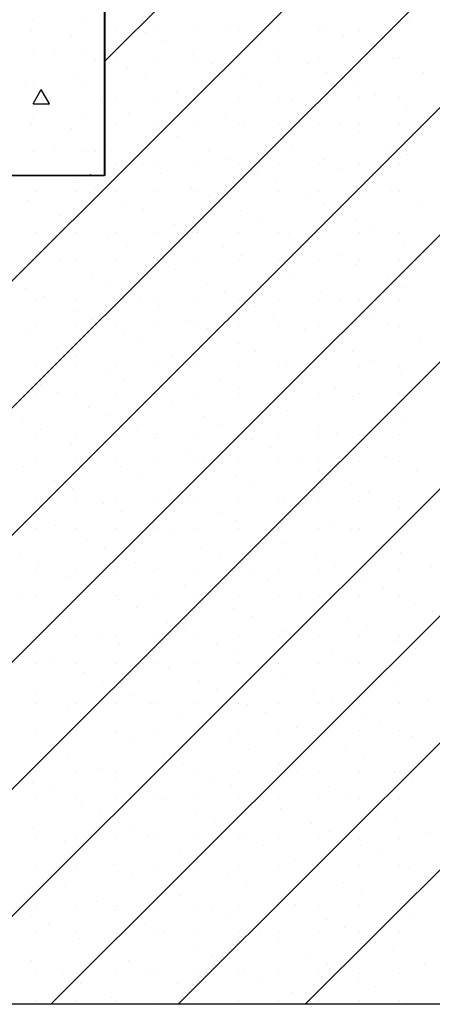
# Model space of a CAD drawing. Extents: x -141905 to 151750, y -25443 to 12177.
# Drawn here: x -119565 to -118808, y -7589 to -5780 of the extents above; entities that cross this region are included whole.
import ezdxf

# ---------------------------------------------------------------- set-up
doc = ezdxf.new("R2010")
doc.units = 0
doc.header["$LTSCALE"] = 100
doc.header["$MEASUREMENT"] = 0
doc.layers.get('0').update_dxf_attribs({"linetype": 'CONTINUOUS'})
doc.layers.add('A20-A_DEKKER_U', color=7, linetype='CONTINUOUS')
doc.layers.add('A30-A_VEGGER_U-FLOY', color=7, linetype='CONTINUOUS')

# ---------------------------------------------------------------- blocks, each defined once
blk = doc.blocks.new('*X836')
at = {"color": 104}
for p, q in [((115.560005, 52.530002), (115.560005, 52.530002)), ((115.650005, 52.530002), (115.650005, 52.530002)), ((115.557111, 52.511467), (115.557111, 52.511467)), ((115.631357, 52.500861), (115.631357, 52.500861)), ((115.560005, 52.470002), (115.560005, 52.470002)), ((115.599537, 52.469041), (115.599537, 52.469041)), ((115.650005, 52.470002), (115.650005, 52.470002)), ((115.673783, 52.458434), (115.673783, 52.458434)), ((115.641963, 52.426615), (115.641963, 52.426615)), ((115.546504, 52.416008), (115.546504, 52.416008)), ((115.560005, 52.410002), (115.560005, 52.410002)), ((115.560005, 52.377219), (115.575005, 52.403199)), ((115.590005, 52.377219), (115.575005, 52.403199)), ((115.650005, 52.410002), (115.650005, 52.410002)), ((115.68439, 52.384188), (115.68439, 52.384188)), ((115.560005, 52.377219), (115.590005, 52.377219)), ((115.58893, 52.373582), (115.58893, 52.373582)), ((115.560005, 52.350002), (115.560005, 52.350002)), ((115.650005, 52.350002), (115.650005, 52.350002)), ((115.557111, 52.341762), (115.557111, 52.341762)), ((115.631357, 52.331155), (115.631357, 52.331155)), ((115.599537, 52.299335), (115.599537, 52.299335)), ((115.560005, 52.290002), (115.560005, 52.290002)), ((115.650005, 52.290002), (115.650005, 52.290002)), ((115.673783, 52.288729), (115.673783, 52.288729)), ((115.641963, 52.256909), (115.641963, 52.256909)), ((115.546504, 52.246302), (115.546504, 52.246302)), ((115.664017, 52.245605), (115.665005, 52.247315)), ((115.665992, 52.245605), (115.665005, 52.247315))]:
    blk.add_line(p, q, dxfattribs=at)
blk = doc.blocks.new('FILL_410', base_point=(107.307898, 52.550434))
at = {"color": 30}
blk.add_lwpolyline([(107.307898, 52.550434), (115.487898, 52.550434), (115.487898, 54.870434), (115.607062, 54.870434), (115.637898, 54.862171), (115.890348, 54.794528), (115.890348, 54.344528), (115.691451, 54.145631), (115.691451, 52.245605), (115.487898, 52.245605), (115.487898, 52.470434), (107.307898, 52.470434)], close=True, dxfattribs=at)
at = {"color": 0}
blk.add_blockref('*X836', (0, 0), dxfattribs=at)
blk = doc.blocks.new('*X1778')
at = {"color": 145}
for p, q in [((115.691451, 52.454893), (117.828578, 54.592019)), ((114.192644, 50.72274), (118.057827, 54.587923)), ((114.425989, 50.72274), (118.287076, 54.583827)), ((114.659334, 50.72274), (118.516325, 54.579731)), ((114.892679, 50.72274), (118.745574, 54.575635)), ((115.126025, 50.72274), (118.974824, 54.571539)), ((115.35937, 50.72274), (119.204073, 54.567443)), ((115.592715, 50.72274), (119.433322, 54.563347)), ((115.82606, 50.72274), (119.662571, 54.559251)), ((116.059406, 50.72274), (119.89182, 54.555155)), ((116.251506, 52.52793), (116.251506, 52.52793)), ((115.713326, 52.512422), (115.713326, 52.512422)), ((115.787576, 52.512422), (115.787576, 52.512422)), ((115.861826, 52.512422), (115.861826, 52.512422)), ((115.919574, 52.518861), (115.919574, 52.518861)), ((115.936076, 52.512422), (115.936076, 52.512422)), ((116.010326, 52.512422), (116.010326, 52.512422)), ((116.084576, 52.512422), (116.084576, 52.512422)), ((116.097503, 52.517817), (116.097503, 52.517817)), ((116.158826, 52.512422), (116.158826, 52.512422)), ((116.233076, 52.512422), (116.233076, 52.512422)), ((115.765571, 52.508748), (115.765571, 52.508748)), ((115.79847, 52.493407), (115.79847, 52.493407)), ((115.976399, 52.492363), (115.976399, 52.492363)), ((116.130402, 52.502476), (116.130402, 52.502476)), ((116.009298, 52.477021), (116.009298, 52.477021)), ((116.187228, 52.475977), (116.187228, 52.475977)), ((115.713326, 52.462922), (115.713326, 52.462922)), ((115.787576, 52.462922), (115.787576, 52.462922)), ((115.855295, 52.466908), (115.855295, 52.466908)), ((115.861826, 52.462922), (115.861826, 52.462922)), ((115.936076, 52.462922), (115.936076, 52.462922)), ((116.010326, 52.462922), (116.010326, 52.462922)), ((116.084576, 52.462922), (116.084576, 52.462922)), ((116.158826, 52.462922), (116.158826, 52.462922)), ((116.220127, 52.460636), (116.220127, 52.460636)), ((116.233076, 52.462922), (116.233076, 52.462922)), ((115.734192, 52.441454), (115.734192, 52.441454)), ((115.888194, 52.451567), (115.888194, 52.451567)), ((116.066124, 52.450523), (116.066124, 52.450523)), ((115.767091, 52.426113), (115.767091, 52.426113)), ((115.94502, 52.425069), (115.94502, 52.425069)), ((116.099023, 52.435182), (116.099023, 52.435182)), ((116.276952, 52.434138), (116.276952, 52.434138)), ((115.977919, 52.409728), (115.977919, 52.409728)), ((116.155848, 52.408684), (116.155848, 52.408684)), ((115.713326, 52.388672), (115.713326, 52.388672)), ((115.787576, 52.388672), (115.787576, 52.388672)), ((115.823916, 52.399615), (115.823916, 52.399615)), ((115.856815, 52.384274), (115.856815, 52.384274)), ((115.861826, 52.388672), (115.861826, 52.388672)), ((115.936076, 52.388672), (115.936076, 52.388672)), ((116.010326, 52.388672), (116.010326, 52.388672)), ((116.034744, 52.38323), (116.034744, 52.38323)), ((116.084576, 52.388672), (116.084576, 52.388672)), ((116.158826, 52.388672), (116.158826, 52.388672)), ((116.188747, 52.393343), (116.188747, 52.393343)), ((116.233076, 52.388672), (116.233076, 52.388672)), ((115.702812, 52.374161), (115.702812, 52.374161)), ((116.067643, 52.367889), (116.067643, 52.367889)), ((116.245573, 52.366845), (116.245573, 52.366845)), ((115.735711, 52.35882), (115.735711, 52.35882)), ((115.913641, 52.357776), (115.913641, 52.357776)), ((116.278472, 52.351504), (116.278472, 52.351504)), ((115.713326, 52.339172), (115.713326, 52.339172)), ((115.787576, 52.339172), (115.787576, 52.339172)), ((115.792537, 52.332322), (115.792537, 52.332322)), ((115.861826, 52.339172), (115.861826, 52.339172)), ((115.936076, 52.339172), (115.936076, 52.339172)), ((115.94654, 52.342435), (115.94654, 52.342435)), ((116.010326, 52.339172), (116.010326, 52.339172)), ((116.084576, 52.339172), (116.084576, 52.339172)), ((116.124469, 52.341391), (116.124469, 52.341391)), ((116.158826, 52.339172), (116.158826, 52.339172)), ((116.233076, 52.339172), (116.233076, 52.339172)), ((115.825436, 52.316981), (115.825436, 52.316981)), ((116.003365, 52.315937), (116.003365, 52.315937)), ((116.157368, 52.32605), (116.157368, 52.32605)), ((116.036264, 52.300596), (116.036264, 52.300596)), ((116.214193, 52.299552), (116.214193, 52.299552)), ((115.704332, 52.291526), (115.704332, 52.291526)), ((115.882261, 52.290482), (115.882261, 52.290482)), ((115.91516, 52.275141), (115.91516, 52.275141)), ((116.247092, 52.284211), (116.247092, 52.284211)), ((115.713326, 52.264922), (115.713326, 52.264922)), ((115.761157, 52.265028), (115.761157, 52.265028)), ((115.787576, 52.264922), (115.787576, 52.264922)), ((115.861826, 52.264922), (115.861826, 52.264922)), ((115.936076, 52.264922), (115.936076, 52.264922)), ((116.010326, 52.264922), (116.010326, 52.264922)), ((116.084576, 52.264922), (116.084576, 52.264922)), ((116.093089, 52.274097), (116.093089, 52.274097)), ((116.125988, 52.258756), (116.125988, 52.258756)), ((116.158826, 52.264922), (116.158826, 52.264922)), ((116.233076, 52.264922), (116.233076, 52.264922)), ((115.640053, 52.239574), (115.640053, 52.239574)), ((115.794056, 52.249687), (115.794056, 52.249687)), ((115.971986, 52.248643), (115.971986, 52.248643)), ((115.672952, 52.224233), (115.672952, 52.224233)), ((115.850882, 52.223189), (115.850882, 52.223189)), ((116.004885, 52.233302), (116.004885, 52.233302)), ((116.182814, 52.232258), (116.182814, 52.232258)), ((115.564826, 52.215422), (115.564826, 52.215422)), ((115.639076, 52.215422), (115.639076, 52.215422)), ((115.713326, 52.215422), (115.713326, 52.215422)), ((115.787576, 52.215422), (115.787576, 52.215422)), ((115.861826, 52.215422), (115.861826, 52.215422)), ((115.883781, 52.207848), (115.883781, 52.207848)), ((115.936076, 52.215422), (115.936076, 52.215422)), ((116.010326, 52.215422), (116.010326, 52.215422)), ((116.06171, 52.206804), (116.06171, 52.206804)), ((116.084576, 52.215422), (116.084576, 52.215422)), ((116.158826, 52.215422), (116.158826, 52.215422)), ((116.215713, 52.216917), (116.215713, 52.216917)), ((116.233076, 52.215422), (116.233076, 52.215422)), ((115.551848, 52.198779), (115.551848, 52.198779)), ((115.729778, 52.197735), (115.729778, 52.197735)), ((116.094609, 52.191463), (116.094609, 52.191463)), ((116.272538, 52.190419), (116.272538, 52.190419)), ((115.608674, 52.172281), (115.608674, 52.172281)), ((115.762677, 52.182394), (115.762677, 52.182394)), ((115.940606, 52.18135), (115.940606, 52.18135)), ((115.641573, 52.15694), (115.641573, 52.15694)), ((115.819502, 52.155896), (115.819502, 52.155896)), ((115.973505, 52.166009), (115.973505, 52.166009)), ((116.151435, 52.164965), (116.151435, 52.164965)), ((116.184334, 52.149624), (116.184334, 52.149624)), ((115.564826, 52.141172), (115.564826, 52.141172)), ((115.639076, 52.141172), (115.639076, 52.141172)), ((115.698398, 52.130442), (115.698398, 52.130442)), ((115.713326, 52.141172), (115.713326, 52.141172)), ((115.787576, 52.141172), (115.787576, 52.141172)), ((115.852401, 52.140555), (115.852401, 52.140555)), ((115.861826, 52.141172), (115.861826, 52.141172)), ((115.936076, 52.141172), (115.936076, 52.141172)), ((116.010326, 52.141172), (116.010326, 52.141172)), ((116.030331, 52.139511), (116.030331, 52.139511)), ((116.084576, 52.141172), (116.084576, 52.141172)), ((116.158826, 52.141172), (116.158826, 52.141172)), ((116.233076, 52.141172), (116.233076, 52.141172)), ((115.731297, 52.115101), (115.731297, 52.115101)), ((115.909227, 52.114057), (115.909227, 52.114057)), ((116.06323, 52.12417), (116.06323, 52.12417)), ((116.241159, 52.123126), (116.241159, 52.123126)), ((115.577295, 52.104987), (115.577295, 52.104987)), ((115.942126, 52.098716), (115.942126, 52.098716)), ((116.120055, 52.097671), (116.120055, 52.097671)), ((116.274058, 52.107785), (116.274058, 52.107785)), ((115.564826, 52.091672), (115.564826, 52.091672)), ((115.610194, 52.089646), (115.610194, 52.089646)), ((115.639076, 52.091672), (115.639076, 52.091672)), ((115.713326, 52.091672), (115.713326, 52.091672)), ((115.787576, 52.091672), (115.787576, 52.091672)), ((115.788123, 52.088602), (115.788123, 52.088602)), ((115.861826, 52.091672), (115.861826, 52.091672)), ((115.936076, 52.091672), (115.936076, 52.091672)), ((116.010326, 52.091672), (116.010326, 52.091672)), ((116.084576, 52.091672), (116.084576, 52.091672)), ((116.152954, 52.08233), (116.152954, 52.08233)), ((116.158826, 52.091672), (116.158826, 52.091672)), ((116.233076, 52.091672), (116.233076, 52.091672)), ((115.667019, 52.063148), (115.667019, 52.063148)), ((115.821022, 52.073261), (115.821022, 52.073261)), ((115.998951, 52.072217), (115.998951, 52.072217)), ((115.699918, 52.047807), (115.699918, 52.047807)), ((115.877847, 52.046763), (115.877847, 52.046763)), ((116.03185, 52.056876), (116.03185, 52.056876)), ((116.20978, 52.055832), (116.20978, 52.055832)), ((116.242679, 52.040491), (116.242679, 52.040491)), ((115.545915, 52.037694), (115.545915, 52.037694)), ((115.578814, 52.022353), (115.578814, 52.022353)), ((115.910746, 52.031422), (115.910746, 52.031422)), ((116.088676, 52.030378), (116.088676, 52.030378)), ((115.564826, 52.017422), (115.564826, 52.017422)), ((115.639076, 52.017422), (115.639076, 52.017422)), ((115.713326, 52.017422), (115.713326, 52.017422)), ((115.756744, 52.021309), (115.756744, 52.021309)), ((115.787576, 52.017422), (115.787576, 52.017422)), ((115.789642, 52.005968), (115.789642, 52.005968)), ((115.861826, 52.017422), (115.861826, 52.017422)), ((115.936076, 52.017422), (115.936076, 52.017422)), ((115.967572, 52.004924), (115.967572, 52.004924)), ((116.010326, 52.017422), (116.010326, 52.017422)), ((116.084576, 52.017422), (116.084576, 52.017422)), ((116.121575, 52.015037), (116.121575, 52.015037)), ((116.158826, 52.017422), (116.158826, 52.017422)), ((116.233076, 52.017422), (116.233076, 52.017422)), ((115.63564, 51.995855), (115.63564, 51.995855)), ((116.000471, 51.989583), (116.000471, 51.989583)), ((116.1784, 51.988539), (116.1784, 51.988539)), ((115.564826, 51.967922), (115.564826, 51.967922)), ((115.639076, 51.967922), (115.639076, 51.967922)), ((115.668539, 51.980514), (115.668539, 51.980514)), ((115.713326, 51.967922), (115.713326, 51.967922)), ((115.787576, 51.967922), (115.787576, 51.967922)), ((115.846468, 51.97947), (115.846468, 51.97947)), ((115.861826, 51.967922), (115.861826, 51.967922)), ((115.936076, 51.967922), (115.936076, 51.967922)), ((116.010326, 51.967922), (116.010326, 51.967922)), ((116.084576, 51.967922), (116.084576, 51.967922)), ((116.158826, 51.967922), (116.158826, 51.967922)), ((116.211299, 51.973198), (116.211299, 51.973198)), ((116.233076, 51.967922), (116.233076, 51.967922)), ((115.547435, 51.95506), (115.547435, 51.95506)), ((115.725364, 51.954016), (115.725364, 51.954016)), ((115.879367, 51.964129), (115.879367, 51.964129)), ((116.057296, 51.963085), (116.057296, 51.963085)), ((115.758263, 51.938675), (115.758263, 51.938675)), ((115.936192, 51.937631), (115.936192, 51.937631)), ((116.090195, 51.947744), (116.090195, 51.947744)), ((116.268125, 51.9467), (116.268125, 51.9467)), ((115.60426, 51.928562), (115.60426, 51.928562)), ((115.637159, 51.913221), (115.637159, 51.913221)), ((115.969091, 51.92229), (115.969091, 51.92229)), ((116.147021, 51.921246), (116.147021, 51.921246)), ((115.815089, 51.912176), (115.815089, 51.912176)), ((115.847988, 51.896835), (115.847988, 51.896835)), ((116.025917, 51.895791), (116.025917, 51.895791)), ((116.17992, 51.905905), (116.17992, 51.905905)), ((115.564826, 51.893672), (115.564826, 51.893672)), ((115.639076, 51.893672), (115.639076, 51.893672)), ((115.693985, 51.886722), (115.693985, 51.886722)), ((115.713326, 51.893672), (115.713326, 51.893672)), ((115.787576, 51.893672), (115.787576, 51.893672)), ((115.861826, 51.893672), (115.861826, 51.893672)), ((115.936076, 51.893672), (115.936076, 51.893672)), ((116.010326, 51.893672), (116.010326, 51.893672)), ((116.058816, 51.88045), (116.058816, 51.88045)), ((116.084576, 51.893672), (116.084576, 51.893672)), ((116.158826, 51.893672), (116.158826, 51.893672)), ((116.233076, 51.893672), (116.233076, 51.893672)), ((116.236745, 51.879406), (116.236745, 51.879406)), ((115.572881, 51.861268), (115.572881, 51.861268)), ((115.726884, 51.871381), (115.726884, 51.871381)), ((115.904813, 51.870337), (115.904813, 51.870337)), ((116.269644, 51.864065), (116.269644, 51.864065)), ((115.564826, 51.844172), (115.564826, 51.844172)), ((115.60578, 51.845927), (115.60578, 51.845927)), ((115.639076, 51.844172), (115.639076, 51.844172)), ((115.713326, 51.844172), (115.713326, 51.844172)), ((115.783709, 51.844883), (115.783709, 51.844883)), ((115.787576, 51.844172), (115.787576, 51.844172)), ((115.861826, 51.844172), (115.861826, 51.844172)), ((115.936076, 51.844172), (115.936076, 51.844172)), ((115.937712, 51.854996), (115.937712, 51.854996)), ((116.010326, 51.844172), (116.010326, 51.844172)), ((116.084576, 51.844172), (116.084576, 51.844172)), ((116.115641, 51.853952), (116.115641, 51.853952)), ((116.158826, 51.844172), (116.158826, 51.844172)), ((116.233076, 51.844172), (116.233076, 51.844172)), ((115.816608, 51.829542), (115.816608, 51.829542)), ((115.994538, 51.828498), (115.994538, 51.828498)), ((116.14854, 51.838611), (116.14854, 51.838611)), ((115.662605, 51.819429), (115.662605, 51.819429)), ((116.027436, 51.813157), (116.027436, 51.813157)), ((116.205366, 51.812113), (116.205366, 51.812113)), ((115.541501, 51.793975), (115.541501, 51.793975)), ((115.695504, 51.804088), (115.695504, 51.804088)), ((115.873434, 51.803044), (115.873434, 51.803044)), ((115.906333, 51.787703), (115.906333, 51.787703)), ((116.084262, 51.786659), (116.084262, 51.786659)), ((116.238265, 51.796772), (116.238265, 51.796772)), ((115.564826, 51.769922), (115.564826, 51.769922)), ((115.5744, 51.778634), (115.5744, 51.778634)), ((115.639076, 51.769922), (115.639076, 51.769922)), ((115.713326, 51.769922), (115.713326, 51.769922)), ((115.75233, 51.77759), (115.75233, 51.77759)), ((115.787576, 51.769922), (115.787576, 51.769922)), ((115.861826, 51.769922), (115.861826, 51.769922)), ((115.936076, 51.769922), (115.936076, 51.769922)), ((116.010326, 51.769922), (116.010326, 51.769922)), ((116.084576, 51.769922), (116.084576, 51.769922)), ((116.117161, 51.771318), (116.117161, 51.771318)), ((116.158826, 51.769922), (116.158826, 51.769922)), ((116.233076, 51.769922), (116.233076, 51.769922)), ((115.631226, 51.752136), (115.631226, 51.752136)), ((115.785229, 51.762249), (115.785229, 51.762249)), ((115.963158, 51.761205), (115.963158, 51.761205)), ((115.664125, 51.736795), (115.664125, 51.736795)), ((115.842054, 51.735751), (115.842054, 51.735751)), ((115.996057, 51.745864), (115.996057, 51.745864)), ((116.173986, 51.74482), (116.173986, 51.74482)), ((115.564826, 51.720422), (115.564826, 51.720422)), ((115.639076, 51.720422), (115.639076, 51.720422)), ((115.713326, 51.720422), (115.713326, 51.720422)), ((115.787576, 51.720422), (115.787576, 51.720422)), ((115.861826, 51.720422), (115.861826, 51.720422)), ((115.874953, 51.72041), (115.874953, 51.72041)), ((115.936076, 51.720422), (115.936076, 51.720422)), ((116.010326, 51.720422), (116.010326, 51.720422)), ((116.052883, 51.719366), (116.052883, 51.719366)), ((116.084576, 51.720422), (116.084576, 51.720422)), ((116.158826, 51.720422), (116.158826, 51.720422)), ((116.206885, 51.729479), (116.206885, 51.729479)), ((116.233076, 51.720422), (116.233076, 51.720422)), ((115.543021, 51.71134), (115.543021, 51.71134)), ((115.72095, 51.710296), (115.72095, 51.710296)), ((116.085782, 51.704024), (116.085782, 51.704024)), ((116.263711, 51.70298), (116.263711, 51.70298)), ((115.599846, 51.684842), (115.599846, 51.684842)), ((115.753849, 51.694955), (115.753849, 51.694955)), ((115.931779, 51.693911), (115.931779, 51.693911)), ((115.964678, 51.67857), (115.964678, 51.67857)), ((115.632745, 51.669501), (115.632745, 51.669501)), ((115.810675, 51.668457), (115.810675, 51.668457)), ((116.142607, 51.677526), (116.142607, 51.677526)), ((116.175506, 51.662185), (116.175506, 51.662185)), ((115.564826, 51.646172), (115.564826, 51.646172)), ((115.639076, 51.646172), (115.639076, 51.646172)), ((115.689571, 51.643003), (115.689571, 51.643003)), ((115.713326, 51.646172), (115.713326, 51.646172)), ((115.787576, 51.646172), (115.787576, 51.646172)), ((115.843574, 51.653116), (115.843574, 51.653116)), ((115.861826, 51.646172), (115.861826, 51.646172)), ((115.936076, 51.646172), (115.936076, 51.646172)), ((116.010326, 51.646172), (116.010326, 51.646172)), ((116.021503, 51.652072), (116.021503, 51.652072)), ((116.084576, 51.646172), (116.084576, 51.646172)), ((116.158826, 51.646172), (116.158826, 51.646172)), ((116.233076, 51.646172), (116.233076, 51.646172)), ((115.72247, 51.627662), (115.72247, 51.627662)), ((115.900399, 51.626618), (115.900399, 51.626618)), ((116.054402, 51.636731), (116.054402, 51.636731)), ((116.232332, 51.635687), (116.232332, 51.635687)), ((115.568467, 51.617549), (115.568467, 51.617549)), ((115.933298, 51.611277), (115.933298, 51.611277)), ((116.111228, 51.610233), (116.111228, 51.610233)), ((116.26523, 51.620346), (116.26523, 51.620346)), ((115.564826, 51.596672), (115.564826, 51.596672)), ((115.601366, 51.602208), (115.601366, 51.602208)), ((115.639076, 51.596672), (115.639076, 51.596672)), ((115.713326, 51.596672), (115.713326, 51.596672)), ((115.779295, 51.601164), (115.779295, 51.601164)), ((115.787576, 51.596672), (115.787576, 51.596672)), ((115.861826, 51.596672), (115.861826, 51.596672)), ((115.936076, 51.596672), (115.936076, 51.596672)), ((116.010326, 51.596672), (116.010326, 51.596672)), ((116.084576, 51.596672), (116.084576, 51.596672)), ((116.144127, 51.594892), (116.144127, 51.594892)), ((116.158826, 51.596672), (116.158826, 51.596672)), ((116.233076, 51.596672), (116.233076, 51.596672)), ((115.658192, 51.57571), (115.658192, 51.57571)), ((115.812194, 51.585823), (115.812194, 51.585823)), ((115.990124, 51.584779), (115.990124, 51.584779)), ((116.023023, 51.569438), (116.023023, 51.569438)), ((115.691091, 51.560369), (115.691091, 51.560369)), ((115.86902, 51.559325), (115.86902, 51.559325)), ((116.200952, 51.568394), (116.200952, 51.568394)), ((116.233851, 51.553053), (116.233851, 51.553053)), ((115.537088, 51.550256), (115.537088, 51.550256)), ((115.569987, 51.534915), (115.569987, 51.534915)), ((115.747916, 51.533871), (115.747916, 51.533871)), ((115.901919, 51.543984), (115.901919, 51.543984)), ((116.079848, 51.54294), (116.079848, 51.54294)), ((115.564826, 51.522422), (115.564826, 51.522422)), ((115.639076, 51.522422), (115.639076, 51.522422)), ((115.713326, 51.522422), (115.713326, 51.522422)), ((115.780815, 51.518529), (115.780815, 51.518529)), ((115.787576, 51.522422), (115.787576, 51.522422)), ((115.861826, 51.522422), (115.861826, 51.522422)), ((115.936076, 51.522422), (115.936076, 51.522422)), ((115.958744, 51.517485), (115.958744, 51.517485)), ((116.010326, 51.522422), (116.010326, 51.522422)), ((116.084576, 51.522422), (116.084576, 51.522422)), ((116.112747, 51.527599), (116.112747, 51.527599)), ((116.158826, 51.522422), (116.158826, 51.522422)), ((116.233076, 51.522422), (116.233076, 51.522422)), ((116.290677, 51.526555), (116.290677, 51.526555)), ((115.626812, 51.508416), (115.626812, 51.508416)), ((115.991643, 51.502144), (115.991643, 51.502144)), ((116.169573, 51.5011), (116.169573, 51.5011)), ((115.659711, 51.493075), (115.659711, 51.493075)), ((115.83764, 51.492031), (115.83764, 51.492031)), ((116.202472, 51.485759), (116.202472, 51.485759)), ((115.538607, 51.467621), (115.538607, 51.467621)), ((115.564826, 51.472922), (115.564826, 51.472922)), ((115.639076, 51.472922), (115.639076, 51.472922)), ((115.713326, 51.472922), (115.713326, 51.472922)), ((115.716537, 51.466577), (115.716537, 51.466577)), ((115.787576, 51.472922), (115.787576, 51.472922)), ((115.861826, 51.472922), (115.861826, 51.472922)), ((115.870539, 51.47669), (115.870539, 51.47669)), ((115.936076, 51.472922), (115.936076, 51.472922)), ((116.010326, 51.472922), (116.010326, 51.472922)), ((116.048469, 51.475646), (116.048469, 51.475646)), ((116.084576, 51.472922), (116.084576, 51.472922)), ((116.158826, 51.472922), (116.158826, 51.472922)), ((116.233076, 51.472922), (116.233076, 51.472922)), ((115.749436, 51.451236), (115.749436, 51.451236)), ((115.927365, 51.450192), (115.927365, 51.450192)), ((116.081368, 51.460305), (116.081368, 51.460305)), ((116.259297, 51.459261), (116.259297, 51.459261)), ((116.292196, 51.44392), (116.292196, 51.44392)), ((115.595433, 51.441123), (115.595433, 51.441123)), ((115.628332, 51.425782), (115.628332, 51.425782)), ((115.806261, 51.424738), (115.806261, 51.424738)), ((115.960264, 51.434851), (115.960264, 51.434851)), ((116.138193, 51.433807), (116.138193, 51.433807)), ((115.83916, 51.409397), (115.83916, 51.409397)), ((116.017089, 51.408353), (116.017089, 51.408353)), ((116.171092, 51.418466), (116.171092, 51.418466)), ((115.564826, 51.398672), (115.564826, 51.398672)), ((115.639076, 51.398672), (115.639076, 51.398672)), ((115.685157, 51.399284), (115.685157, 51.399284)), ((115.713326, 51.398672), (115.713326, 51.398672)), ((115.787576, 51.398672), (115.787576, 51.398672)), ((115.861826, 51.398672), (115.861826, 51.398672)), ((115.936076, 51.398672), (115.936076, 51.398672)), ((116.010326, 51.398672), (116.010326, 51.398672)), ((116.049988, 51.393012), (116.049988, 51.393012)), ((116.084576, 51.398672), (116.084576, 51.398672)), ((116.158826, 51.398672), (116.158826, 51.398672)), ((116.227918, 51.391968), (116.227918, 51.391968)), ((116.233076, 51.398672), (116.233076, 51.398672)), ((115.564053, 51.37383), (115.564053, 51.37383)), ((115.718056, 51.383943), (115.718056, 51.383943)), ((115.895986, 51.382899), (115.895986, 51.382899)), ((116.260817, 51.376627), (116.260817, 51.376627)), ((115.596952, 51.358489), (115.596952, 51.358489)), ((115.774882, 51.357445), (115.774882, 51.357445)), ((115.928885, 51.367558), (115.928885, 51.367558)), ((116.106814, 51.366514), (116.106814, 51.366514)), ((115.564826, 51.349172), (115.564826, 51.349172)), ((115.639076, 51.349172), (115.639076, 51.349172)), ((115.713326, 51.349172), (115.713326, 51.349172)), ((115.787576, 51.349172), (115.787576, 51.349172)), ((115.807781, 51.342104), (115.807781, 51.342104)), ((115.861826, 51.349172), (115.861826, 51.349172)), ((115.936076, 51.349172), (115.936076, 51.349172)), ((115.98571, 51.34106), (115.98571, 51.34106)), ((116.010326, 51.349172), (116.010326, 51.349172)), ((116.084576, 51.349172), (116.084576, 51.349172)), ((116.139713, 51.351173), (116.139713, 51.351173)), ((116.158826, 51.349172), (116.158826, 51.349172)), ((116.233076, 51.349172), (116.233076, 51.349172)), ((115.653778, 51.33199), (115.653778, 51.33199)), ((115.686677, 51.316649), (115.686677, 51.316649)), ((116.018609, 51.325719), (116.018609, 51.325719)), ((116.196538, 51.324674), (116.196538, 51.324674)), ((115.864606, 51.315605), (115.864606, 51.315605)), ((115.897505, 51.300264), (115.897505, 51.300264)), ((116.075434, 51.29922), (116.075434, 51.29922)), ((116.229437, 51.309333), (116.229437, 51.309333)), ((115.565573, 51.291195), (115.565573, 51.291195)), ((115.743502, 51.290151), (115.743502, 51.290151)), ((116.108333, 51.283879), (116.108333, 51.283879)), ((116.286263, 51.282835), (116.286263, 51.282835)), ((115.564826, 51.274922), (115.564826, 51.274922)), ((115.622398, 51.264697), (115.622398, 51.264697)), ((115.639076, 51.274922), (115.639076, 51.274922)), ((115.713326, 51.274922), (115.713326, 51.274922)), ((115.776401, 51.27481), (115.776401, 51.27481)), ((115.787576, 51.274922), (115.787576, 51.274922)), ((115.861826, 51.274922), (115.861826, 51.274922)), ((115.936076, 51.274922), (115.936076, 51.274922)), ((115.954331, 51.273766), (115.954331, 51.273766)), ((116.010326, 51.274922), (116.010326, 51.274922)), ((116.084576, 51.274922), (116.084576, 51.274922)), ((116.158826, 51.274922), (116.158826, 51.274922)), ((116.233076, 51.274922), (116.233076, 51.274922)), ((115.655297, 51.249356), (115.655297, 51.249356)), ((115.833227, 51.248312), (115.833227, 51.248312)), ((115.98723, 51.258425), (115.98723, 51.258425)), ((116.165159, 51.257381), (116.165159, 51.257381)), ((115.866126, 51.232971), (115.866126, 51.232971)), ((116.044055, 51.231927), (116.044055, 51.231927)), ((116.198058, 51.24204), (116.198058, 51.24204)), ((115.564826, 51.225422), (115.564826, 51.225422)), ((115.639076, 51.225422), (115.639076, 51.225422)), ((115.712123, 51.222858), (115.712123, 51.222858)), ((115.713326, 51.225422), (115.713326, 51.225422)), ((115.745022, 51.207517), (115.745022, 51.207517)), ((115.787576, 51.225422), (115.787576, 51.225422)), ((115.861826, 51.225422), (115.861826, 51.225422)), ((115.936076, 51.225422), (115.936076, 51.225422)), ((116.010326, 51.225422), (116.010326, 51.225422)), ((116.076954, 51.216586), (116.076954, 51.216586)), ((116.084576, 51.225422), (116.084576, 51.225422)), ((116.158826, 51.225422), (116.158826, 51.225422)), ((116.233076, 51.225422), (116.233076, 51.225422)), ((116.254883, 51.215542), (116.254883, 51.215542)), ((115.591019, 51.197404), (115.591019, 51.197404)), ((115.922951, 51.206473), (115.922951, 51.206473)), ((115.95585, 51.191132), (115.95585, 51.191132)), ((116.13378, 51.190088), (116.13378, 51.190088)), ((116.287782, 51.200201), (116.287782, 51.200201)), ((115.623918, 51.182063), (115.623918, 51.182063)), ((115.801847, 51.181019), (115.801847, 51.181019)), ((116.166679, 51.174747), (116.166679, 51.174747)), ((115.680743, 51.155565), (115.680743, 51.155565)), ((115.834746, 51.165678), (115.834746, 51.165678)), ((116.012676, 51.164634), (116.012676, 51.164634)), ((115.564826, 51.151172), (115.564826, 51.151172)), ((115.639076, 51.151172), (115.639076, 51.151172)), ((115.713326, 51.151172), (115.713326, 51.151172)), ((115.713642, 51.140224), (115.713642, 51.140224)), ((115.787576, 51.151172), (115.787576, 51.151172)), ((115.861826, 51.151172), (115.861826, 51.151172)), ((115.891572, 51.139179), (115.891572, 51.139179)), ((115.936076, 51.151172), (115.936076, 51.151172)), ((116.010326, 51.151172), (116.010326, 51.151172)), ((116.045575, 51.149293), (116.045575, 51.149293)), ((116.084576, 51.151172), (116.084576, 51.151172)), ((116.158826, 51.151172), (116.158826, 51.151172)), ((116.223504, 51.148249), (116.223504, 51.148249)), ((116.233076, 51.151172), (116.233076, 51.151172)), ((115.55964, 51.13011), (115.55964, 51.13011)), ((115.924471, 51.123838), (115.924471, 51.123838)), ((116.1024, 51.122794), (116.1024, 51.122794)), ((116.256403, 51.132908), (116.256403, 51.132908)), ((115.564826, 51.101672), (115.564826, 51.101672)), ((115.592539, 51.114769), (115.592539, 51.114769)), ((115.639076, 51.101672), (115.639076, 51.101672)), ((115.713326, 51.101672), (115.713326, 51.101672)), ((115.770468, 51.113725), (115.770468, 51.113725)), ((115.787576, 51.101672), (115.787576, 51.101672)), ((115.861826, 51.101672), (115.861826, 51.101672)), ((115.936076, 51.101672), (115.936076, 51.101672)), ((116.010326, 51.101672), (116.010326, 51.101672)), ((116.084576, 51.101672), (116.084576, 51.101672)), ((116.135299, 51.107453), (116.135299, 51.107453)), ((116.158826, 51.101672), (116.158826, 51.101672)), ((116.233076, 51.101672), (116.233076, 51.101672)), ((115.649364, 51.088271), (115.649364, 51.088271)), ((115.803367, 51.098384), (115.803367, 51.098384)), ((115.981296, 51.09734), (115.981296, 51.09734)), ((116.014195, 51.081999), (116.014195, 51.081999)), ((116.192125, 51.080955), (116.192125, 51.080955)), ((115.682263, 51.07293), (115.682263, 51.07293)), ((115.860192, 51.071886), (115.860192, 51.071886)), ((116.225024, 51.065614), (116.225024, 51.065614)), ((115.561159, 51.047476), (115.561159, 51.047476)), ((115.739089, 51.046432), (115.739089, 51.046432)), ((115.893091, 51.056545), (115.893091, 51.056545)), ((116.071021, 51.055501), (116.071021, 51.055501)), ((115.564826, 51.027422), (115.564826, 51.027422)), ((115.639076, 51.027422), (115.639076, 51.027422)), ((115.713326, 51.027422), (115.713326, 51.027422)), ((115.771987, 51.031091), (115.771987, 51.031091)), ((115.787576, 51.027422), (115.787576, 51.027422)), ((115.861826, 51.027422), (115.861826, 51.027422)), ((115.936076, 51.027422), (115.936076, 51.027422)), ((115.949917, 51.030047), (115.949917, 51.030047)), ((116.010326, 51.027422), (116.010326, 51.027422)), ((116.084576, 51.027422), (116.084576, 51.027422)), ((116.10392, 51.04016), (116.10392, 51.04016)), ((116.158826, 51.027422), (116.158826, 51.027422)), ((116.233076, 51.027422), (116.233076, 51.027422)), ((116.281849, 51.039116), (116.281849, 51.039116)), ((115.617985, 51.020978), (115.617985, 51.020978)), ((115.982816, 51.014706), (115.982816, 51.014706)), ((116.160745, 51.013662), (116.160745, 51.013662)), ((115.650884, 51.005637), (115.650884, 51.005637)), ((115.828813, 51.004593), (115.828813, 51.004593)), ((116.193644, 50.998321), (116.193644, 50.998321)), ((115.564826, 50.977922), (115.564826, 50.977922)), ((115.639076, 50.977922), (115.639076, 50.977922)), ((115.707709, 50.979139), (115.707709, 50.979139)), ((115.713326, 50.977922), (115.713326, 50.977922)), ((115.787576, 50.977922), (115.787576, 50.977922)), ((115.861712, 50.989252), (115.861712, 50.989252)), ((115.861826, 50.977922), (115.861826, 50.977922)), ((115.936076, 50.977922), (115.936076, 50.977922)), ((116.010326, 50.977922), (116.010326, 50.977922)), ((116.039641, 50.988208), (116.039641, 50.988208)), ((116.07254, 50.972867), (116.07254, 50.972867)), ((116.084576, 50.977922), (116.084576, 50.977922)), ((116.158826, 50.977922), (116.158826, 50.977922)), ((116.233076, 50.977922), (116.233076, 50.977922)), ((115.740608, 50.963798), (115.740608, 50.963798)), ((115.918537, 50.962754), (115.918537, 50.962754)), ((116.25047, 50.971823), (116.25047, 50.971823)), ((116.283369, 50.956482), (116.283369, 50.956482)), ((115.586605, 50.953685), (115.586605, 50.953685)), ((115.619504, 50.938343), (115.619504, 50.938343)), ((115.797434, 50.937299), (115.797434, 50.937299)), ((115.951436, 50.947413), (115.951436, 50.947413)), ((116.129366, 50.946369), (116.129366, 50.946369)), ((115.830333, 50.921958), (115.830333, 50.921958)), ((116.008262, 50.920914), (116.008262, 50.920914)), ((116.162265, 50.931027), (116.162265, 50.931027)), ((115.564826, 50.903672), (115.564826, 50.903672)), ((115.639076, 50.903672), (115.639076, 50.903672)), ((115.67633, 50.911845), (115.67633, 50.911845)), ((115.713326, 50.903672), (115.713326, 50.903672)), ((115.787576, 50.903672), (115.787576, 50.903672)), ((115.861826, 50.903672), (115.861826, 50.903672)), ((115.936076, 50.903672), (115.936076, 50.903672)), ((116.010326, 50.903672), (116.010326, 50.903672)), ((116.041161, 50.905573), (116.041161, 50.905573)), ((116.084576, 50.903672), (116.084576, 50.903672)), ((116.158826, 50.903672), (116.158826, 50.903672)), ((116.21909, 50.904529), (116.21909, 50.904529)), ((116.233076, 50.903672), (116.233076, 50.903672)), ((115.555226, 50.886391), (115.555226, 50.886391)), ((115.709229, 50.896504), (115.709229, 50.896504)), ((115.887158, 50.89546), (115.887158, 50.89546)), ((116.251989, 50.889188), (116.251989, 50.889188)), ((115.588125, 50.87105), (115.588125, 50.87105)), ((115.766054, 50.870006), (115.766054, 50.870006)), ((115.920057, 50.880119), (115.920057, 50.880119)), ((116.097986, 50.879075), (116.097986, 50.879075)), ((115.564826, 50.854172), (115.564826, 50.854172)), ((115.639076, 50.854172), (115.639076, 50.854172)), ((115.713326, 50.854172), (115.713326, 50.854172)), ((115.787576, 50.854172), (115.787576, 50.854172)), ((115.798953, 50.854665), (115.798953, 50.854665)), ((115.861826, 50.854172), (115.861826, 50.854172)), ((115.936076, 50.854172), (115.936076, 50.854172)), ((115.976883, 50.853621), (115.976883, 50.853621)), ((116.010326, 50.854172), (116.010326, 50.854172)), ((116.084576, 50.854172), (116.084576, 50.854172)), ((116.130885, 50.863734), (116.130885, 50.863734)), ((116.158826, 50.854172), (116.158826, 50.854172)), ((116.233076, 50.854172), (116.233076, 50.854172)), ((115.64495, 50.844552), (115.64495, 50.844552)), ((115.677849, 50.829211), (115.677849, 50.829211)), ((115.855779, 50.828167), (115.855779, 50.828167)), ((116.009782, 50.83828), (116.009782, 50.83828)), ((116.187711, 50.837236), (116.187711, 50.837236)), ((115.888678, 50.812826), (115.888678, 50.812826)), ((116.066607, 50.811782), (116.066607, 50.811782)), ((116.22061, 50.821895), (116.22061, 50.821895)), ((115.556745, 50.803757), (115.556745, 50.803757)), ((115.734675, 50.802713), (115.734675, 50.802713)), ((116.099506, 50.796441), (116.099506, 50.796441)), ((116.277435, 50.795397), (116.277435, 50.795397)), ((115.564826, 50.779922), (115.564826, 50.779922)), ((115.613571, 50.777259), (115.613571, 50.777259)), ((115.639076, 50.779922), (115.639076, 50.779922)), ((115.713326, 50.779922), (115.713326, 50.779922)), ((115.767574, 50.787372), (115.767574, 50.787372)), ((115.787576, 50.779922), (115.787576, 50.779922)), ((115.861826, 50.779922), (115.861826, 50.779922)), ((115.936076, 50.779922), (115.936076, 50.779922)), ((115.945503, 50.786328), (115.945503, 50.786328)), ((116.010326, 50.779922), (116.010326, 50.779922)), ((116.084576, 50.779922), (116.084576, 50.779922)), ((116.158826, 50.779922), (116.158826, 50.779922)), ((116.233076, 50.779922), (116.233076, 50.779922)), ((115.64647, 50.761918), (115.64647, 50.761918)), ((115.824399, 50.760874), (115.824399, 50.760874)), ((115.978402, 50.770987), (115.978402, 50.770987)), ((116.156331, 50.769943), (116.156331, 50.769943)), ((115.857298, 50.745532), (115.857298, 50.745532)), ((116.035228, 50.744488), (116.035228, 50.744488)), ((116.18923, 50.754602), (116.18923, 50.754602)), ((115.564826, 50.730422), (115.564826, 50.730422)), ((115.639076, 50.730422), (115.639076, 50.730422)), ((115.703295, 50.735419), (115.703295, 50.735419)), ((115.713326, 50.730422), (115.713326, 50.730422)), ((115.787576, 50.730422), (115.787576, 50.730422)), ((115.861826, 50.730422), (115.861826, 50.730422)), ((115.936076, 50.730422), (115.936076, 50.730422)), ((116.010326, 50.730422), (116.010326, 50.730422)), ((116.068127, 50.729147), (116.068127, 50.729147)), ((116.084576, 50.730422), (116.084576, 50.730422)), ((116.158826, 50.730422), (116.158826, 50.730422)), ((116.233076, 50.730422), (116.233076, 50.730422)), ((116.246056, 50.728103), (116.246056, 50.728103))]:
    blk.add_line(p, q, dxfattribs=at)
blk = doc.blocks.new('FILL_894', base_point=(115.890348, 54.62665))
at = {"color": 30}
blk.add_lwpolyline([(115.890348, 54.62665), (121.420599, 54.527839), (121.420599, 50.72274), (107.307898, 50.72274), (107.307898, 52.470434), (115.487898, 52.470434), (115.487898, 52.245605), (115.691451, 52.245605), (115.691451, 54.145631), (115.890348, 54.344528)], close=True, dxfattribs=at)
at = {"color": 0}
blk.add_blockref('*X1778', (0, 0), dxfattribs=at)

msp = doc.modelspace()

# ---------------------------------------------------------------- block references
at = {"layer": 'A20-A_DEKKER_U', "xscale": 1000, "yscale": 1000, "zscale": 1000}
msp.add_blockref('FILL_410', (-127792.2, -5761.2), dxfattribs=at)
at = {"layer": 'A30-A_VEGGER_U-FLOY', "xscale": 1000, "yscale": 1000, "zscale": 1000}
msp.add_blockref('FILL_894', (-119209.8, -3685), dxfattribs=at)

doc.saveas('drawing.dxf')
